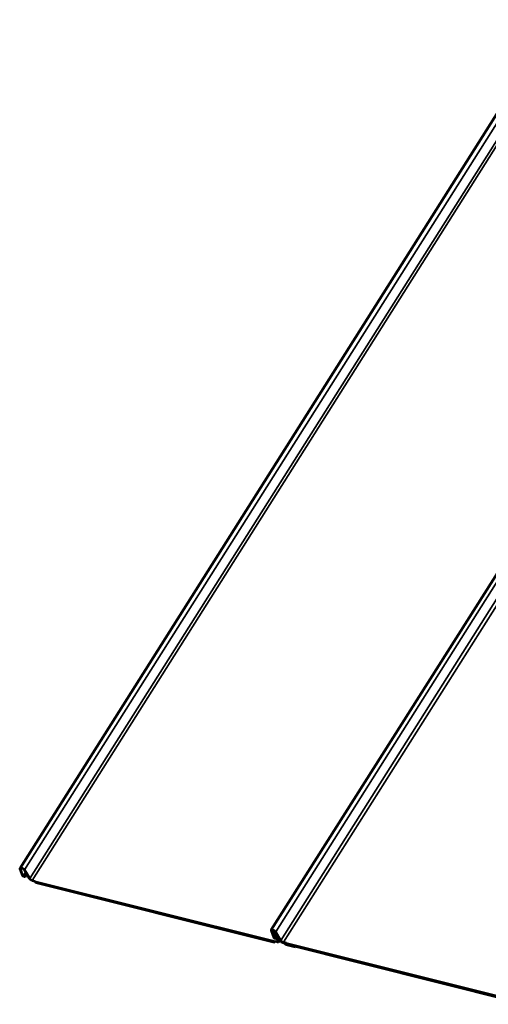
# Model space of a CAD drawing. Units: inches. Extents: x 7 to 418, y 8 to 268.
# Drawn here: x 275 to 300, y 104 to 156 of the extents above; entities that cross this region are included whole.
import ezdxf

# ---------------------------------------------------------------- set-up
doc = ezdxf.new("R2010")
doc.units = ezdxf.units.IN
doc.header["$LTSCALE"] = 25
doc.header["$MEASUREMENT"] = 0
doc.layers.add('Visible (ANSI)', color=7, linetype='Continuous', lineweight=50)
doc.layers.add('Visible Narrow (ANSI)', color=7, linetype='Continuous', lineweight=35)

msp = doc.modelspace()

# ---------------------------------------------------------------- linework, layer by layer
at = {"layer": 'Visible (ANSI)'}
for p, q in [((275.426, 110.95), (304.073, 156.315)), ((288.851, 107.644), (306.111, 134.905)), ((275.557, 110.529), (275.424, 110.913)), ((275.452, 110.904), (275.584, 110.52)), ((275.922, 110.39), (275.646, 110.852)), ((275.652, 110.585), (275.731, 110.711)), ((275.652, 110.585), (275.679, 110.576)), ((275.674, 110.519), (275.652, 110.585)), ((275.672, 110.848), (275.948, 110.385)), ((275.679, 110.576), (275.747, 110.684)), ((275.679, 110.576), (275.702, 110.51)), ((275.701, 110.491), (275.784, 110.622)), ((275.601, 110.499), (275.616, 110.523)), ((276.078, 110.294), (276.221, 110.258)), ((276.224, 110.24), (276.087, 110.274)), ((276.283, 110.163), (289.028, 106.973)), ((288.982, 107.222), (288.85, 107.606)), ((288.877, 107.597), (289.009, 107.213)), ((289.044, 107.579), (288.95, 107.43)), ((289.346, 107.083), (289.071, 107.546)), ((289.096, 107.541), (289.371, 107.078)), ((288.972, 107.332), (288.95, 107.389)), ((288.977, 107.38), (288.999, 107.324)), ((289.01, 107.185), (289.026, 107.192)), ((289.108, 107.244), (289.025, 107.283)), ((289.026, 107.299), (289.109, 107.26)), ((289.026, 107.192), (289.041, 107.216)), ((289.082, 107.04), (289.185, 107.014)), ((289.1, 107.212), (289.085, 107.255)), ((289.195, 106.995), (289.092, 107.02)), ((289.114, 107.24), (289.127, 107.203)), ((289.126, 107.184), (289.143, 107.21)), ((289.225, 107.048), (289.141, 107.215)), ((289.167, 107.209), (289.251, 107.041)), ((289.335, 107.054), (289.173, 107.331)), ((289.198, 107.326), (289.36, 107.049)), ((289.311, 107.094), (289.254, 107.004)), ((289.457, 106.981), (289.493, 106.972)), ((289.503, 106.952), (289.467, 106.961)), ((289.502, 106.987), (289.646, 106.951)), ((289.648, 106.933), (289.512, 106.967)), ((289.636, 106.87), (290.13, 106.748)), ((290.14, 106.728), (289.646, 106.85)), ((289.707, 106.855), (302.452, 103.666)), ((290.13, 106.748), (290.13, 106.749)), ((290.13, 106.748), (290.14, 106.728)), ((290.14, 106.728), (290.15, 106.744))]:
    msp.add_line(p, q, dxfattribs=at)
for centre, major_axis, ratio, start_param, end_param in [((275.553, 110.87), (0.127, -0.08), 0.446865, 0.72247, 3.650575), ((275.553, 110.87), (0.0999, -0.0631), 0.446865, 0.72247, 3.650575), ((275.622, 110.508), (-0.0643, 0.0406), 0.446865, 0.508985, 1.274145), ((275.637, 110.532), (-0.0643, 0.0405), 0.445611, 1.400353, 3.650064), ((288.977, 107.564), (0.126, -0.08), 0.447639, 0.722792, 3.650892), ((288.977, 107.564), (0.0992, -0.0628), 0.447639, 0.722792, 3.650892), ((289.078, 107.35), (-0.128, 0.081), 0.446865, 3.852493, 6.831123), ((289.078, 107.35), (-0.101, 0.064), 0.446865, 3.852493, 6.831123), ((289.026, 107.315), (-0.0541, 0.0342), 0.446865, 0.547939, 1.827144), ((289.047, 107.2), (-0.0642, 0.0406), 0.44764, 0.509304, 1.266338), ((289.026, 107.315), (0.027, -0.0171), 0.446865, 3.689532, 4.968736), ((289.047, 107.2), (-0.0372, 0.0235), 0.44764, 0.509304, 1.266338), ((289.062, 107.225), (-0.0642, 0.0406), 0.44764, 1.396321, 3.650897), ((289.062, 107.225), (-0.0372, 0.0235), 0.44764, 1.266338, 3.650897), ((289.107, 107.223), (-0.0341, 0.0216), 0.446865, 3.782678, 4.968737), ((289.107, 107.223), (0.0612, -0.0387), 0.446865, 0.641085, 1.827144), ((289.43, 107.035), (-0.101, 0.064), 0.446865, 0.710899, 2.211883), ((289.43, 107.035), (0.0736, -0.0465), 0.446865, 3.852492, 5.353476)]:
    msp.add_ellipse(centre, major_axis=major_axis, ratio=ratio, start_param=start_param, end_param=end_param, dxfattribs=at)
for points, knots in [([(275.584, 110.52), (275.585, 110.517), (275.587, 110.513), (275.593, 110.506), (275.597, 110.502), (275.601, 110.499)], [-0.35222857, -0.35222857, -0.35222857, -0.35222857, -0.30857498, -0.30857498, -0.26644392, -0.26644392, -0.26644392, -0.26644392]), ([(275.601, 110.499), (275.598, 110.497), (275.596, 110.496), (275.591, 110.494), (275.588, 110.493), (275.586, 110.492)], [-0.08127964, -0.08127964, -0.08127964, -0.08127964, -0.04063982, -0.04063982, 0, 0, 0, 0]), ([(275.616, 110.523), (275.616, 110.522), (275.616, 110.522), (275.621, 110.519), (275.625, 110.515), (275.635, 110.51), (275.64, 110.508), (275.65, 110.504), (275.655, 110.503), (275.663, 110.503), (275.667, 110.503), (275.672, 110.506), (275.674, 110.508), (275.676, 110.513), (275.676, 110.516), (275.674, 110.519)], [-0.266402, -0.266402, -0.266402, -0.266402, -0.265287, -0.265287, -0.2216751, -0.2216751, -0.1777354, -0.1777354, -0.1334261, -0.1334261, -0.088648, -0.088648, -0.044283, -0.044283, 0, 0, 0, 0]), ([(276.087, 110.274), (276.073, 110.278), (276.058, 110.284), (276.027, 110.298), (276.011, 110.307), (275.98, 110.328), (275.966, 110.34), (275.94, 110.365), (275.93, 110.378), (275.922, 110.39)], [-0.5664955, -0.5664955, -0.5664955, -0.5664955, -0.4319894, -0.4319894, -0.2974834, -0.2974834, -0.1487416, -0.1487416, 0, 0, 0, 0]), ([(275.948, 110.385), (275.953, 110.377), (275.96, 110.367), (275.978, 110.349), (275.988, 110.341), (276.011, 110.324), (276.024, 110.316), (276.051, 110.302), (276.065, 110.298), (276.078, 110.294)], [-0.4455672, -0.4455672, -0.4455672, -0.4455672, -0.3397743, -0.3397743, -0.2339813, -0.2339813, -0.1169907, -0.1169907, 0, 0, 0, 0]), ([(276.221, 110.258), (276.222, 110.255), (276.222, 110.251), (276.224, 110.239), (276.225, 110.23), (276.231, 110.213), (276.235, 110.204), (276.245, 110.188), (276.251, 110.181), (276.265, 110.17), (276.272, 110.166), (276.281, 110.163), (276.282, 110.163), (276.283, 110.163)], [0, 0, 0, 0, 0.0359231, 0.0359231, 0.1078738, 0.1078738, 0.1798596, 0.1798596, 0.2518481, 0.2518481, 0.323836, 0.323836, 0.3296103, 0.3296103, 0.3296103, 0.3296103]), ([(289.028, 106.973), (289.028, 106.973), (289.028, 106.974), (289.028, 106.975), (289.029, 106.978), (289.033, 106.986), (289.036, 106.992), (289.042, 107.001), (289.044, 107.004), (289.051, 107.013), (289.056, 107.019), (289.068, 107.031), (289.075, 107.036), (289.082, 107.04)], [0.1573844, 0.1573844, 0.1573844, 0.1573844, 0.1798596, 0.1798596, 0.2518481, 0.2518481, 0.323836, 0.323836, 0.3597094, 0.3597094, 0.4232899, 0.4232899, 0.4868723, 0.4868723, 0.4868723, 0.4868723]), ([(289.062, 107.01), (289.058, 107.009), (289.055, 107.007), (289.048, 107.002), (289.045, 107), (289.04, 106.994), (289.038, 106.991), (289.034, 106.986), (289.032, 106.983), (289.03, 106.979), (289.029, 106.977), (289.028, 106.975)], [0, 0, 0, 0, 0.030252, 0.030252, 0.0598992, 0.0598992, 0.0895778, 0.0895778, 0.1192441, 0.1192441, 0.1481399, 0.1481399, 0.1481399, 0.1481399]), ([(289.092, 107.02), (289.087, 107.019), (289.083, 107.018), (289.072, 107.015), (289.067, 107.012), (289.062, 107.01)], [0, 0, 0, 0, 0.03798957, 0.03798957, 0.09030642, 0.09030642, 0.09030642, 0.09030642]), ([(289.082, 107.04), (289.084, 107.036), (289.087, 107.03), (289.09, 107.023), (289.092, 107.02)], [-0.10541, -0.10541, -0.10541, -0.10541, -0.0598932, -0.02413, -0.02413, -0.02413, -0.02413]), ([(289.185, 107.014), (289.189, 107.013), (289.193, 107.013), (289.201, 107.012), (289.205, 107.012), (289.215, 107.013), (289.22, 107.015), (289.228, 107.021), (289.23, 107.025), (289.23, 107.035), (289.228, 107.041), (289.225, 107.048)], [-0.3186629, -0.3186629, -0.3186629, -0.3186629, -0.2774593, -0.2774593, -0.2362557, -0.2362557, -0.1575038, -0.1575038, -0.0787519, -0.0787519, 0, 0, 0, 0]), ([(289.251, 107.041), (289.254, 107.036), (289.256, 107.032), (289.258, 107.023), (289.258, 107.019), (289.257, 107.008), (289.254, 107.003), (289.244, 106.994), (289.236, 106.992), (289.217, 106.99), (289.207, 106.992), (289.195, 106.995)], [-0.4471429, -0.4471429, -0.4471429, -0.4471429, -0.3893268, -0.3893268, -0.3315107, -0.3315107, -0.2210072, -0.2210072, -0.1105036, -0.1105036, 0, 0, 0, 0]), ([(289.512, 106.967), (289.497, 106.971), (289.482, 106.976), (289.451, 106.991), (289.435, 106.999), (289.404, 107.02), (289.389, 107.032), (289.364, 107.058), (289.354, 107.071), (289.346, 107.083)], [-0.5691205, -0.5691205, -0.5691205, -0.5691205, -0.4339914, -0.4339914, -0.2988624, -0.2988624, -0.1494311, -0.1494311, 0, 0, 0, 0]), ([(289.371, 107.078), (289.377, 107.07), (289.384, 107.06), (289.402, 107.042), (289.412, 107.033), (289.435, 107.016), (289.449, 107.008), (289.476, 106.995), (289.489, 106.99), (289.502, 106.987)], [-0.4481924, -0.4481924, -0.4481924, -0.4481924, -0.3417764, -0.3417764, -0.2353603, -0.2353603, -0.1176802, -0.1176802, 0, 0, 0, 0]), ([(289.493, 106.972), (289.498, 106.971), (289.503, 106.969), (289.516, 106.964), (289.523, 106.96), (289.537, 106.951), (289.543, 106.946), (289.549, 106.941)], [-0.1704795, -0.1704795, -0.1704795, -0.1704795, -0.1241621, -0.1241621, -0.0627232, -0.0627232, 0, 0, 0, 0]), ([(289.531, 106.936), (289.529, 106.939), (289.526, 106.941), (289.52, 106.945), (289.517, 106.946), (289.51, 106.95), (289.507, 106.951), (289.503, 106.952)], [-0.08622852, -0.08622852, -0.08622852, -0.08622852, -0.05938365, -0.05938365, -0.03205631, -0.03205631, 0, 0, 0, 0]), ([(289.591, 106.881), (289.582, 106.889), (289.573, 106.897), (289.556, 106.913), (289.536, 106.932), (289.531, 106.936)], [-0.5063483, -0.5063483, -0.5063483, -0.5063483, -0.0544391, -0.0544391, 0, 0, 0, 0]), ([(289.549, 106.941), (289.557, 106.933), (289.567, 106.924), (289.583, 106.909), (289.603, 106.89), (289.608, 106.885)], [-0.5066149, -0.5066149, -0.5066149, -0.5066149, -0.0544375, -0.0544375, 0, 0, 0, 0]), ([(289.646, 106.85), (289.64, 106.851), (289.634, 106.854), (289.621, 106.859), (289.615, 106.863), (289.602, 106.871), (289.596, 106.876), (289.591, 106.881)], [-0.1709569, -0.1709569, -0.1709569, -0.1709569, -0.1157298, -0.1157298, -0.0605522, -0.0605522, 0, 0, 0, 0]), ([(289.608, 106.885), (289.61, 106.883), (289.613, 106.881), (289.619, 106.877), (289.622, 106.875), (289.629, 106.872), (289.633, 106.871), (289.636, 106.87)], [-0.08658894, -0.08658894, -0.08658894, -0.08658894, -0.06017137, -0.06017137, -0.03330347, -0.03330347, 0, 0, 0, 0]), ([(289.646, 106.951), (289.646, 106.947), (289.646, 106.943), (289.648, 106.931), (289.65, 106.923), (289.656, 106.905), (289.66, 106.896), (289.67, 106.881), (289.675, 106.873), (289.689, 106.862), (289.697, 106.858), (289.706, 106.855), (289.706, 106.855), (289.707, 106.855)], [0, 0, 0, 0, 0.0359231, 0.0359231, 0.1078738, 0.1078738, 0.1798596, 0.1798596, 0.2518481, 0.2518481, 0.323836, 0.323836, 0.3297767, 0.3297767, 0.3297767, 0.3297767])]:
    msp.add_open_spline(points, degree=3, knots=knots, dxfattribs=at)
at = {"layer": 'Visible Narrow (ANSI)'}
for p, q in [((275.672, 110.848), (304.337, 156.205)), ((275.948, 110.385), (304.617, 155.748)), ((276.078, 110.294), (304.756, 155.692)), ((289.096, 107.541), (306.275, 134.772)), ((289.371, 107.078), (306.554, 134.315)), ((289.502, 106.987), (306.735, 134.223)), ((275.452, 110.904), (275.479, 110.947)), ((275.584, 110.52), (275.718, 110.732)), ((275.778, 110.631), (275.702, 110.51)), ((276.221, 110.258), (289.082, 107.04)), ((288.877, 107.597), (288.905, 107.64)), ((289.007, 107.427), (288.977, 107.38)), ((288.999, 107.324), (289.059, 107.418)), ((289.009, 107.213), (289.047, 107.273)), ((289.092, 107.403), (289.026, 107.299)), ((289.109, 107.26), (289.163, 107.346)), ((289.138, 107.22), (289.127, 107.203)), ((289.167, 107.209), (289.207, 107.272)), ((289.185, 107.014), (289.217, 107.065)), ((289.198, 107.326), (289.2, 107.328)), ((289.251, 107.041), (289.299, 107.116)), ((289.36, 107.049), (289.365, 107.057)), ((289.46, 106.986), (289.457, 106.981)), ((289.493, 106.972), (289.494, 106.972)), ((289.549, 106.941), (289.558, 106.955)), ((289.608, 106.885), (289.639, 106.935)), ((289.636, 106.87), (289.657, 106.903)), ((289.646, 106.951), (302.506, 103.733))]:
    msp.add_line(p, q, dxfattribs=at)

doc.saveas('drawing.dxf')
